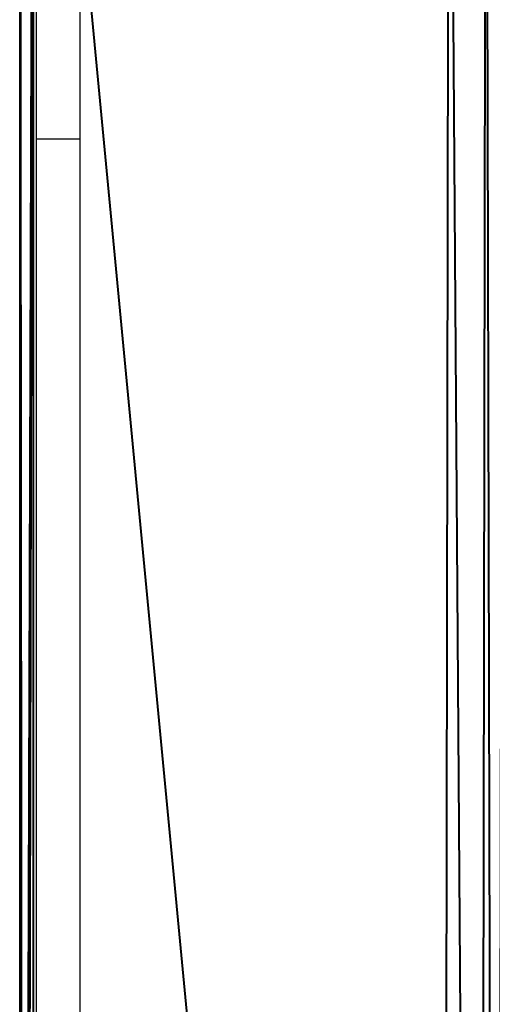
# Model space of a CAD drawing. Units: centimetres. Extents: x -387 to 388, y -356 to 337.
# Drawn here: x 0 to 4, y 4 to 12 of the extents above; entities that cross this region are included whole.
import ezdxf

# ---------------------------------------------------------------- set-up
doc = ezdxf.new("R2010")
doc.units = ezdxf.units.CM
doc.header["$LTSCALE"] = 2.54
doc.layers.get('0').update_dxf_attribs({"true_color": 0xff5454})
doc.layers.add('VP-EQ', color=7, linetype='Continuous', true_color=0x8a3492)

# ---------------------------------------------------------------- blocks, each defined once
blk = doc.blocks.new('Grupuj_25')
at = {"color": 0}
for p, q in [((0, 31.6703, 26.8595), (0, 0.1, 26.8595)), ((0, 31.6703, 26.8595), (0, 0.1, 26.8595)), ((0.003, 31.6703, 26.2595), (0.003, 0.1, 26.2595)), ((0.003, 31.6703, 26.2595), (0.003, 0.1, 26.2595))]:
    blk.add_line(p, q, dxfattribs=at)
mesh = blk.add_polyface(dxfattribs=at)
corners = [(0.1006, 0, 26.8602), (0, 31.6703, 26.8595), (0, 0.1, 26.8595), (0.0293, 31.741, 26.8597), (0.1, 31.7703, 26.86), (3.1273, 31.7704, 26.875), (3.179, 0.0001, 26.8755), (3.4, 31.663, 26.8763), (3.4527, 0.1083, 26.8768), (3.5263, 31.3987, 26.877), (3.5782, 0.3745, 26.8774), (4.0274, 24.342, 26.8795), (4.0301, 7.4257, 26.8796), (4.1537, 24.0777, 26.8801), (4.1556, 7.6918, 26.8802), (4.4264, 23.9704, 26.8825), (4.4292, 7.8001, 26.8816), (4.604, 23.9704, 26.8825), (4.604, 7.8001, 26.8825)]
mesh.append_faces([[corners[k] for k in face] for face in [(0, 1, 2), (17, 16, 18)]], dxfattribs={"vtx0": -1, "color": 0})
mesh.append_faces([[corners[k] for k in face] for face in [(1, 0, 3), (3, 0, 4), (4, 0, 5), (5, 6, 7), (7, 8, 9), (9, 10, 11), (11, 12, 13), (13, 14, 15), (15, 16, 17)]], dxfattribs={"vtx0": -1, "vtx1": -1, "color": 0})
mesh.append_faces([[corners[k] for k in face] for face in [(5, 0, 6), (7, 6, 8), (9, 8, 10), (11, 10, 12), (13, 12, 14), (15, 14, 16)]], dxfattribs={"vtx0": -1, "vtx2": -1, "color": 0})
mesh = blk.add_polyface(dxfattribs=at)
corners = [(0.0323, 31.741, 26.2597), (0.003, 0.1, 26.2595), (0.003, 31.6703, 26.2595), (0.1036, 0, 26.2603), (0.103, 31.7703, 26.26), (3.1303, 31.7703, 26.275), (3.182, 0.0001, 26.2755), (3.403, 31.663, 26.2764), (3.4557, 0.1083, 26.2768), (3.5293, 31.3987, 26.277), (3.5812, 0.3745, 26.2775), (4.0304, 24.342, 26.2795), (4.0331, 7.4257, 26.2796), (4.1567, 24.0777, 26.2801), (4.1586, 7.6918, 26.2803), (4.4294, 23.9704, 26.2825), (4.4322, 7.8001, 26.2816), (4.607, 23.9704, 26.2825), (4.607, 7.8001, 26.2825)]
mesh.append_faces([[corners[k] for k in face] for face in [(0, 1, 2), (16, 17, 18)]], dxfattribs={"vtx0": -1, "color": 0})
mesh.append_faces([[corners[k] for k in face] for face in [(1, 0, 3), (3, 5, 6), (6, 7, 8), (8, 9, 10), (10, 11, 12), (12, 13, 14), (14, 15, 16)]], dxfattribs={"vtx0": -1, "vtx1": -1, "color": 0})
mesh.append_faces([[corners[k] for k in face] for face in [(3, 0, 4), (3, 4, 5), (6, 5, 7), (8, 7, 9), (10, 9, 11), (12, 11, 13), (14, 13, 15), (16, 15, 17)]], dxfattribs={"vtx0": -1, "vtx2": -1, "color": 0})
mesh = blk.add_polyface(dxfattribs=at)
corners = [(0, 0.1, 26.8595), (0.003, 31.6703, 26.2595), (0.003, 0.1, 26.2595), (0, 31.6703, 26.8595)]
mesh.append_faces([[corners[k] for k in face] for face in [(0, 1, 2), (1, 0, 3)]], dxfattribs={"vtx0": -1, "color": 0})
blk = doc.blocks.new('Grupuj_24')
at = {"color": 114, "true_color": 0x01b14b, "extrusion": (0, 0, -1), "zscale": -1, "rotation": 180}
blk.add_blockref('Grupuj_25', (-15.5235, 32.4797, -0.1479), dxfattribs=at)
blk = doc.blocks.new('Grupuj_26')
at = {"color": 0}
blk.add_blockref('Grupuj_24', (82.1577, 199.2835, 198.7543), dxfattribs=at)
blk = doc.blocks.new('ST0544_')
at = {"color": 0, "linetype": 'Continuous', "lineweight": 25}
for p, q in [((843.0168, 184.5648), (843.0174, 216.1351)), ((843.3399, 216.1351), (843.3381, 184.5648))]:
    blk.add_line(p, q, dxfattribs=at)
at = {"color": 0, "linetype": 'Continuous', "lineweight": 25, "flags": 128}
blk.add_lwpolyline([(843.0173, 212.1022), (843.1781, 212.1023), (843.3397, 212.1022)], dxfattribs=at)
blk = doc.blocks.new('ST0544_2D')
at = {"layer": 'VP-EQ', "color": 0}
blk.add_blockref('ST0544_', (0, 0), dxfattribs=at)

msp = doc.modelspace()

# ---------------------------------------------------------------- block references
at = {"color": 0}
msp.add_blockref('Grupuj_26', (-97.329, -215.6389, 40.2705), dxfattribs=at)
at = {"layer": 'VP-EQ', "color": 0}
msp.add_blockref('ST0544_2D', (-842.5408, -201.4445), dxfattribs=at)

doc.saveas('drawing.dxf')
